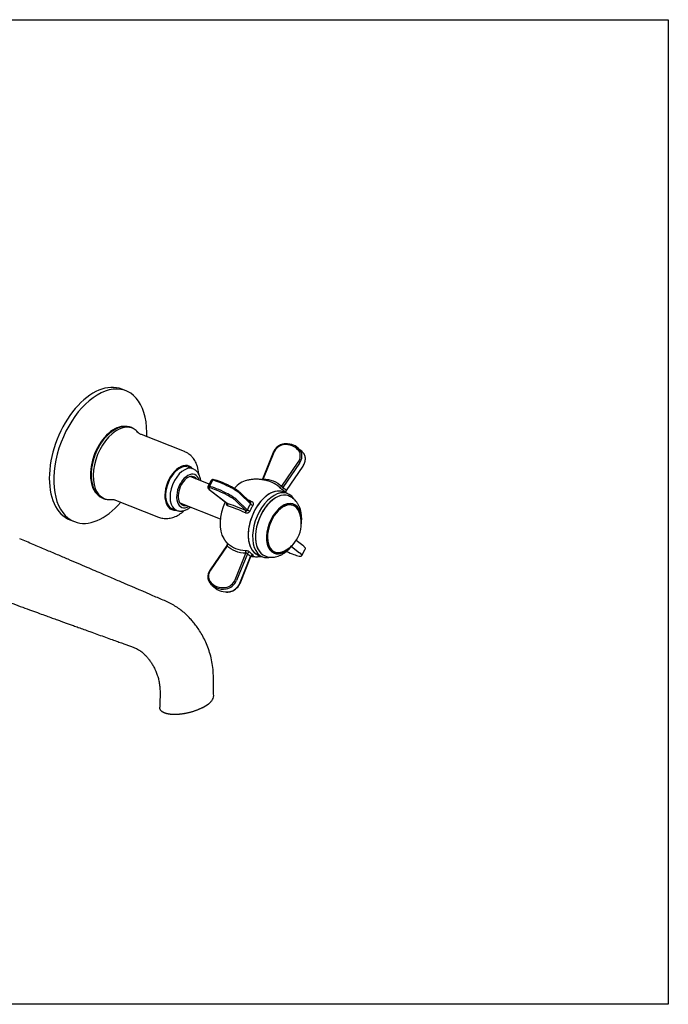
# Model space of a CAD drawing. Units: millimetres. Extents: x 683 to 980, y 1340 to 1558.
# Drawn here: x 842 to 980, y 1340 to 1550 of the extents above; entities that cross this region are included whole.
import ezdxf

# ---------------------------------------------------------------- set-up
doc = ezdxf.new("R2010")
doc.units = ezdxf.units.MM
doc.layers.add('2细线层', color=3, linetype='Continuous')
doc.layers.add('粗实线', color=7, linetype='Continuous', lineweight=30)

msp = doc.modelspace()

# ---------------------------------------------------------------- linework, layer by layer
at = {"layer": '2细线层'}
msp.add_lwpolyline([(683.19, 1550.21), (980.19, 1550.21), (980.19, 1340.21), (683.19, 1340.21)], close=True, dxfattribs=at)
at = {"layer": '粗实线'}
for p, q in [((864.67, 1471.05), (863.73, 1471.42)), ((877.11, 1458.08), (867.92, 1461.71)), ((896.01, 1457.9), (893.7, 1452.19)), ((896.13, 1457.9), (893.84, 1452.27)), ((901.93, 1458.32), (901.23, 1458.91)), ((897.84, 1450.69), (901.35, 1455.84)), ((901.64, 1455.64), (898.09, 1450.44)), ((878.91, 1454.41), (877.97, 1454.78)), ((898.82, 1449.8), (902.38, 1455.01)), ((882.39, 1451.15), (878.33, 1452.75)), ((882.81, 1451.94), (882.11, 1450.63)), ((882.42, 1450.67), (883.12, 1451.97)), ((882.62, 1449.8), (886.15, 1447.1)), ((882.66, 1449.78), (886.17, 1447.1)), ((891.17, 1447.21), (888.87, 1449.42)), ((891.21, 1446.93), (888.9, 1449.15)), ((899.08, 1449.13), (898.14, 1449.5)), ((862.41, 1447.76), (871.6, 1444.12)), ((876.13, 1447.17), (884.74, 1443.77)), ((890.17, 1445.52), (887.88, 1447.72)), ((888.2, 1447.85), (890.51, 1445.63)), ((899.3, 1448.64), (899.3, 1448.64)), ((874.48, 1445.94), (875.42, 1445.57)), ((852.71, 1443.52), (853.65, 1443.15)), ((871.6, 1444.12), (871.6, 1444.12)), ((902.32, 1438.09), (900.91, 1439.16)), ((886.12, 1438.09), (882.57, 1432.88)), ((886.17, 1437.98), (882.66, 1432.83)), ((887.89, 1430.77), (890.17, 1436.4)), ((899.91, 1437.85), (901.64, 1436.52)), ((902.14, 1435.95), (902.84, 1437.25)), ((890.51, 1436.32), (888.2, 1430.63)), ((888.91, 1430.04), (891.21, 1435.73)), ((888.94, 1429.99), (891.25, 1435.69)), ((892.81, 1436.01), (893.75, 1435.64)), ((894.25, 1435.85), (894.25, 1435.85)), ((883.02, 1429.57), (883.72, 1428.97))]:
    msp.add_line(p, q, dxfattribs=at)
msp.add_arc((895.41, 1442.78), 6.59, 295.2639, 21.6284, dxfattribs=at)
for centre, major_axis, ratio, start_param, end_param in [((858.22, 1457.47), (-5.51, -13.95), 0.59085, 3.141548, 6.283185), ((859.16, 1457.1), (-5.51, -13.95), 0.59085, 2.160291, 6.283185), ((850.9, 1460.36), (2.57, 6.51), 0.59085, 6.276563, 6.283185), ((862.35, 1455.84), (-2.94, -7.44), 0.59085, 3.305304, 6.109666), ((863, 1455.59), (-2.97, -7.51), 0.59085, 2.831316, 6.283185), ((859.16, 1457.1), (-5.51, -13.95), 0.59085, 2.094416, 2.160291), ((897.94, 1457.5), (-1.45, -1.72), 0.791349, 3.873238, 5.103072), ((897.73, 1454.99), (-3.22, -3.82), 0.791349, 2.929515, 3.873238), ((898.22, 1459.44), (-0.037, 0.247), 0.454901, 6.282684, 7.377503), ((897.85, 1454.9), (3.38, 4.01), 0.791349, 6.071107, 6.817947), ((896.24, 1457.8), (-0.232, 0.094), 0.23282, 5.332678, 6.283186), ((899.81, 1456.75), (-1.45, -1.72), 0.791349, 1.69968, 2.929515), ((899.93, 1456.66), (1.61, 1.91), 0.791349, 4.841273, 6.071107), ((898.55, 1454.3), (-3.38, -4.01), 0.791349, 2.929515, 3.141602), ((876.23, 1450.36), (-1.84, -4.65), 0.59085, 2.823953, 6.283185), ((876.23, 1450.36), (-1.75, -4.42), 0.59085, 3.141548, 6.283185), ((877.17, 1449.99), (-1.75, -4.42), 0.59085, 3.142824, 6.279803), ((877.92, 1449.69), (1.38, 3.49), 0.59085, 0, 3.785084), ((877.92, 1449.69), (-1.19, -3.02), 0.59085, 2.746787, 6.283185), ((877.92, 1449.69), (1.38, 3.49), 0.59085, 5.639703, 6.283185), ((885.01, 1450.76), (2.2, -1.18), 0.157042, 2.684003, 3.141597), ((883.31, 1451.85), (0.046, 0.246), 0.885988, 5.937686, 7.508483), ((887.1, 1449.42), (4.63, -2.48), 0.157042, 1.740279, 2.684003), ((887.21, 1449.64), (-4.4, 2.37), 0.157042, 4.881872, 5.825595), ((889.47, 1445.13), (2.66, 6.74), 0.59085, 0.403454, 0.968057), ((884.2, 1449.23), (1.98, -1.06), 0.157042, 2.684003, 3.913837), ((884.31, 1449.45), (-2.2, 1.18), 0.157042, 5.825595, 6.282113), ((882.61, 1450.54), (0.046, 0.246), 0.885988, 1.225297, 2.796094), ((886.4, 1448.12), (-4.63, 2.48), 0.157042, 4.881872, 5.825595), ((886.28, 1447.9), (4.4, -2.37), 0.157042, 1.740279, 2.684003), ((882.78, 1450), (-0.152, -0.199), 0.707458, 6.283172, 6.507257), ((886.19, 1448.71), (-2.2, 1.18), 0.157042, 3.652038, 4.881872), ((886.89, 1450.02), (2.2, -1.18), 0.157042, 0.510445, 1.740279), ((887.01, 1450.23), (-1.98, 1.06), 0.157042, 3.652038, 4.881872), ((895.48, 1442.76), (2.66, 6.74), 0.59085, 0, 3.14145), ((895.48, 1442.76), (-2.66, -6.74), 0.59085, 3.141548, 6.283185), ((896.41, 1442.39), (-2.66, -6.74), 0.59085, 2.74934, 6.283185), ((896.78, 1442.24), (-2.53, -6.39), 0.59085, 3.141548, 6.283185), ((896.78, 1442.24), (2.53, 6.39), 0.59085, 0, 3.150875), ((897.61, 1450.89), (-0.344, -0.363), 0.610731, 0.207656, 1.605939), ((898.44, 1450.23), (0.263, 0.425), 0.795201, 1.583943, 2.897679), ((899.14, 1449.64), (0.373, 0.333), 0.781241, 1.811095, 3.124831), ((859.16, 1457.1), (-5.51, -13.95), 0.59085, 0, 1.047284), ((863, 1455.59), (-2.97, -7.51), 0.59085, 0, 0.31058), ((889.47, 1445.13), (2.66, 6.74), 0.59085, 1.468159, 2.739817), ((886.07, 1448.49), (1.98, -1.06), 0.157042, 0.510445, 1.740279), ((885.93, 1446.66), (-0.137, -0.481), 0.801394, 1.477643, 2.875926), ((891.61, 1446.76), (0.429, -0.256), 0.232966, 3.660757, 4.974493), ((898.29, 1441.65), (-2.07, -5.23), 0.59085, 2.160291, 6.283185), ((898.29, 1441.65), (-1.97, -5), 0.59085, 2.463946, 6.283185), ((898.32, 1441.63), (1.96, 4.96), 0.59085, 0, 2.160291), ((896.78, 1442.24), (2.53, 6.39), 0.59085, 6.268414, 6.283185), ((876.23, 1450.36), (-1.84, -4.65), 0.59085, 0, 0.317649), ((877.92, 1449.69), (-1.19, -3.02), 0.59085, 0, 0.394814), ((889.93, 1445.08), (-0.212, -0.453), 0.325658, 1.57644, 2.974723), ((890.91, 1445.45), (0.45, -0.217), 0.079877, 3.64687, 4.960606), ((898.32, 1441.63), (1.96, 4.96), 0.59085, 5.711469, 6.283185), ((897.54, 1441.94), (-2.3, -5.81), 0.59085, 2.346431, 2.358899), ((898.29, 1441.65), (-2.07, -5.23), 0.59085, 2.068498, 2.160291), ((885.94, 1438.18), (-0.344, -0.363), 0.610731, 1.605939, 3.004222), ((898.32, 1441.63), (1.96, 4.96), 0.59085, 2.160291, 3.712434), ((889.94, 1436.6), (-0.012, -0.5), 0.516321, 1.178536, 2.576819), ((890.91, 1436.23), (-0.369, -0.338), 0.76754, 3.889578, 5.203314), ((898.29, 1441.65), (-2.07, -5.23), 0.59085, 0, 1.073202), ((898.29, 1441.65), (-1.97, -5), 0.59085, 0, 0.677656), ((897.54, 1441.94), (-2.3, -5.81), 0.59085, 0.782703, 0.795171), ((897.73, 1438.25), (4.4, -2.37), 0.157042, 5.056387, 5.825595), ((899.93, 1437.13), (-2.2, 1.18), 0.157042, 3.140521, 3.913837), ((891.62, 1435.64), (-0.266, -0.424), 0.808902, 3.677101, 4.990837), ((896.41, 1442.39), (-2.66, -6.74), 0.59085, 0, 0.400803), ((896.78, 1442.24), (-2.53, -6.39), 0.59085, 0, 0.001232), ((884.2, 1431.92), (-1.45, -1.72), 0.791349, 4.841273, 6.071107), ((882.78, 1432.74), (0.207, -0.141), 0.078577, 2.224554, 3.141088), ((886.4, 1433.58), (3.38, 4.01), 0.791349, 2.929515, 3.873238), ((886.28, 1433.68), (-3.22, -3.82), 0.791349, 6.071107, 7.014831), ((886.08, 1431.18), (-1.45, -1.72), 0.791349, 0.731646, 1.96148), ((886.19, 1431.08), (1.61, 1.91), 0.791349, 3.873238, 5.103072), ((887.1, 1432.99), (-3.38, -4.01), 0.791349, 6.283185, 7.143809), ((886.89, 1430.49), (-1.61, -1.91), 0.791349, 0.731646, 1.96148), ((886.72, 1428.44), (-0.037, 0.247), 0.454901, 2.665114, 3.141114), ((888.7, 1430.08), (-0.232, 0.094), 0.23282, 3.141445, 3.761882)]:
    msp.add_ellipse(centre, major_axis=major_axis, ratio=ratio, start_param=start_param, end_param=end_param, dxfattribs=at)
for points, degree, knots in [([(867.18, 1462.2), (867.16, 1462.22), (867.05, 1462.37), (866.8, 1462.61), (866.43, 1462.9), (866.02, 1463.13), (865.6, 1463.3), (865.15, 1463.41), (864.69, 1463.45), (864.22, 1463.44), (863.73, 1463.36), (863.24, 1463.23), (862.74, 1463.03), (862.25, 1462.77), (861.76, 1462.46), (861.27, 1462.09), (860.8, 1461.67), (860.35, 1461.2), (859.92, 1460.69), (859.51, 1460.14), (859.12, 1459.56), (858.77, 1458.94), (858.45, 1458.3), (858.16, 1457.64), (857.9, 1456.97), (857.69, 1456.28), (857.51, 1455.6), (857.38, 1454.91), (857.28, 1454.22), (857.23, 1453.55), (857.23, 1452.89), (857.27, 1452.25), (857.35, 1451.63), (857.48, 1451.05), (857.66, 1450.5), (857.87, 1449.99), (858.13, 1449.53), (858.44, 1449.12), (858.77, 1448.76), (859.15, 1448.46), (859.54, 1448.22), (859.97, 1448.04), (860.41, 1447.92), (860.87, 1447.87), (861.2, 1447.86), (861.37, 1447.88), (861.39, 1447.89)], 3, [0, 0, 0, 0, 0.003176, 0.026745, 0.04997, 0.072882, 0.095574, 0.118185, 0.140817, 0.163609, 0.186664, 0.210027, 0.233684, 0.25758, 0.281639, 0.30579, 0.329976, 0.354155, 0.378309, 0.402433, 0.426528, 0.450599, 0.474651, 0.498692, 0.522732, 0.546777, 0.570833, 0.594911, 0.619018, 0.643162, 0.66735, 0.691585, 0.715865, 0.74018, 0.764498, 0.788762, 0.812898, 0.836818, 0.86044, 0.88372, 0.906678, 0.929397, 0.952011, 0.974629, 0.997387, 1, 1, 1, 1]), ([(867.92, 1461.71), (867.89, 1461.72), (867.77, 1461.76), (867.57, 1461.88), (867.37, 1462.02), (867.24, 1462.13), (867.19, 1462.18), (867.18, 1462.2)], 3, [0, 0, 0, 0, 0.065703, 0.353031, 0.597456, 0.814375, 1, 1, 1, 1]), ([(898.19, 1459.69), (898.11, 1459.68), (897.9, 1459.64), (897.56, 1459.52), (897.17, 1459.31), (896.81, 1459.04), (896.49, 1458.71), (896.23, 1458.34), (896.08, 1458.06), (896.02, 1457.92), (896.01, 1457.9)], 3, [0, 0, 0, 0, 0.082211, 0.232318, 0.382896, 0.533874, 0.685078, 0.836446, 0.979886, 1, 1, 1, 1]), ([(880.14, 1453.33), (880.13, 1453.5), (880.09, 1453.88), (879.99, 1454.47), (879.81, 1455.09), (879.59, 1455.66), (879.32, 1456.16), (879.02, 1456.62), (878.66, 1457.04), (878.25, 1457.42), (877.8, 1457.74), (877.42, 1457.95), (877.18, 1458.04), (877.1, 1458.07)], 3, [0, 0, 0, 0, 0.079066, 0.186562, 0.293746, 0.399611, 0.492285, 0.582526, 0.680378, 0.775502, 0.868066, 0.958618, 1, 1, 1, 1]), ([(902.38, 1455.01), (902.42, 1455.08), (902.54, 1455.27), (902.71, 1455.62), (902.83, 1456.04), (902.88, 1456.47), (902.86, 1456.88), (902.76, 1457.26), (902.63, 1457.51), (902.56, 1457.63), (902.54, 1457.65)], 3, [0, 0, 0, 0, 0.080892, 0.231248, 0.38194, 0.532687, 0.683222, 0.833102, 0.972226, 1, 1, 1, 1]), ([(880.61, 1451.86), (880.6, 1451.92), (880.57, 1452.14), (880.49, 1452.52), (880.33, 1452.97), (880.13, 1453.36), (879.88, 1453.71), (879.6, 1454), (879.27, 1454.24), (879.04, 1454.37), (878.91, 1454.41), (878.91, 1454.41)], 3, [0, 0, 0, 0, 0.050342, 0.195142, 0.339744, 0.482512, 0.607556, 0.742073, 0.872071, 0.998204, 1, 1, 1, 1]), ([(883.36, 1452.09), (883.32, 1452.1), (883.22, 1452.12), (883.09, 1452.12), (882.95, 1452.08), (882.85, 1452.01), (882.82, 1451.95), (882.82, 1451.94)], 3, [0, 0, 0, 0, 0.204155, 0.518321, 0.737596, 0.940692, 1, 1, 1, 1]), ([(895.8, 1451.49), (895.57, 1451.59), (895.07, 1451.79), (894.3, 1452), (893.49, 1452.15), (892.69, 1452.21), (891.89, 1452.2), (891.1, 1452.11), (890.59, 1452.01), (890.34, 1451.94)], 3, [0, 0, 0, 0, 0.136995, 0.285519, 0.432165, 0.577009, 0.720125, 0.861583, 1, 1, 1, 1]), ([(893.69, 1452.2), (893.68, 1452.17), (893.67, 1452.14), (893.65, 1452.11), (893.65, 1452.1)], 3, [0, 0, 0, 0, 0.905338, 1, 1, 1, 1]), ([(893.7, 1452.19), (893.7, 1452.2), (893.71, 1452.21), (893.72, 1452.21), (893.73, 1452.22), (893.75, 1452.23), (893.77, 1452.24), (893.79, 1452.25), (893.82, 1452.26), (893.84, 1452.27)], 3, [0, 0, 0, 0, 0.274601, 0.274601, 0.274601, 0.629786, 0.629786, 0.629786, 1, 1, 1, 1]), ([(882.12, 1450.63), (882.1, 1450.6), (882.06, 1450.52), (882.08, 1450.39), (882.13, 1450.28), (882.23, 1450.15), (882.39, 1449.99), (882.55, 1449.86), (882.62, 1449.8)], 3, [0, 0, 0, 0, 0.088047, 0.208534, 0.337375, 0.512069, 0.779999, 1, 1, 1, 1]), ([(898.1, 1449.87), (898.06, 1449.9), (898.01, 1449.93), (897.96, 1449.97), (897.9, 1450), (897.85, 1450.05), (897.79, 1450.09), (897.73, 1450.14), (897.66, 1450.19), (897.6, 1450.24), (897.54, 1450.29), (897.48, 1450.34), (897.43, 1450.39), (897.39, 1450.42), (897.35, 1450.46), (897.32, 1450.49)], 3, [0, 0, 0, 0, 0.210489, 0.210489, 0.210489, 0.421132, 0.421132, 0.421132, 0.631074, 0.631074, 0.631074, 0.842484, 0.842484, 0.842484, 1, 1, 1, 1]), ([(897.84, 1450.69), (897.85, 1450.67), (897.86, 1450.66), (897.87, 1450.64), (897.89, 1450.61), (897.9, 1450.59), (897.92, 1450.57), (897.94, 1450.55), (897.96, 1450.53), (897.98, 1450.51), (898, 1450.49), (898.02, 1450.47), (898.04, 1450.46), (898.06, 1450.45), (898.08, 1450.44), (898.09, 1450.44)], 3, [0, 0, 0, 0, 0.166942, 0.166942, 0.166942, 0.383148, 0.383148, 0.383148, 0.589813, 0.589813, 0.589813, 0.7936, 0.7936, 0.7936, 1, 1, 1, 1]), ([(898.76, 1449.31), (898.66, 1449.42), (898.56, 1449.52), (898.34, 1449.71), (898.22, 1449.79), (898.1, 1449.87)], 3, [0, 0, 0, 0, 0.5, 0.5, 1, 1, 1, 1]), ([(898.82, 1449.24), (898.82, 1449.24), (898.82, 1449.24), (898.81, 1449.25), (898.8, 1449.28), (898.76, 1449.35), (898.73, 1449.47), (898.74, 1449.62), (898.78, 1449.74), (898.82, 1449.79), (898.83, 1449.79)], 3, [0, 0, 0, 0, 0.040649, 0.117045, 0.183436, 0.277491, 0.487156, 0.715424, 0.969012, 1, 1, 1, 1]), ([(898.8, 1449.85), (898.8, 1449.83), (898.81, 1449.82), (898.81, 1449.82), (898.82, 1449.8), (898.82, 1449.8), (898.82, 1449.8), (898.82, 1449.79)], 3, [0, 0, 0, 0, 0.34548, 0.34548, 0.34548, 0.851503, 1, 1, 1, 1]), ([(861.53, 1447.9), (861.54, 1447.9), (861.58, 1447.9), (861.7, 1447.91), (861.91, 1447.89), (862.16, 1447.84), (862.32, 1447.78), (862.4, 1447.75)], 3, [0, 0, 0, 0, 0.092509, 0.300807, 0.527505, 0.779873, 1, 1, 1, 1]), ([(886.31, 1446.51), (886.26, 1446.52), (886.22, 1446.55), (886.19, 1446.58), (886.15, 1446.62), (886.13, 1446.67), (886.11, 1446.72), (886.1, 1446.78), (886.09, 1446.84), (886.09, 1446.91), (886.1, 1446.98), (886.11, 1447.05), (886.13, 1447.12)], 3, [0, 0, 0, 0, 0.25268, 0.25268, 0.25268, 0.505522, 0.505522, 0.505522, 0.754677, 0.754677, 0.754677, 1, 1, 1, 1]), ([(886.15, 1447.1), (886.15, 1447.1), (886.19, 1447.08), (886.21, 1447.04), (886.21, 1447.02), (886.21, 1447.02)], 3, [0, 0, 0, 0, 0.103015, 0.738766, 1, 1, 1, 1]), ([(891.21, 1446.93), (891.22, 1446.94), (891.23, 1446.96), (891.24, 1446.98), (891.25, 1447), (891.25, 1447.03), (891.25, 1447.05), (891.25, 1447.08), (891.24, 1447.11), (891.23, 1447.13), (891.22, 1447.16), (891.2, 1447.18), (891.18, 1447.2), (891.18, 1447.2), (891.17, 1447.21), (891.17, 1447.21)], 3, [0, 0, 0, 0, 0.177033, 0.177033, 0.177033, 0.436331, 0.436331, 0.436331, 0.701785, 0.701785, 0.701785, 0.980632, 0.980632, 0.980632, 1, 1, 1, 1]), ([(891.4, 1447.48), (891.47, 1447.44), (891.54, 1447.4), (891.59, 1447.35), (891.64, 1447.29), (891.68, 1447.23), (891.71, 1447.16), (891.74, 1447.1), (891.76, 1447.02), (891.76, 1446.95), (891.76, 1446.88), (891.75, 1446.8), (891.73, 1446.73), (891.71, 1446.69), (891.69, 1446.64), (891.67, 1446.59)], 3, [0, 0, 0, 0, 0.216906, 0.216906, 0.216906, 0.433951, 0.433951, 0.433951, 0.647831, 0.647831, 0.647831, 0.858424, 0.858424, 0.858424, 1, 1, 1, 1]), ([(902.08, 1443.8), (902.08, 1443.94), (902.07, 1444.32), (902.01, 1444.93), (901.86, 1445.62), (901.64, 1446.26), (901.37, 1446.81), (901.05, 1447.3), (900.67, 1447.74), (900.24, 1448.13), (899.77, 1448.43), (899.45, 1448.58), (899.3, 1448.63)], 3, [0, 0, 0, 0, 0.064756, 0.18179, 0.299814, 0.417143, 0.519223, 0.618121, 0.714249, 0.818457, 0.919534, 1, 1, 1, 1]), ([(871.6, 1444.13), (871.74, 1444.07), (872.04, 1443.97), (872.52, 1443.87), (873.04, 1443.82), (873.56, 1443.83), (874.08, 1443.9), (874.61, 1444.03), (875.13, 1444.22), (875.64, 1444.47), (876.15, 1444.78), (876.62, 1445.13), (876.92, 1445.39), (877.05, 1445.52)], 3, [0, 0, 0, 0, 0.074665, 0.162977, 0.251137, 0.339795, 0.429593, 0.521142, 0.614957, 0.711377, 0.810445, 0.911847, 1, 1, 1, 1]), ([(875.41, 1445.58), (875.44, 1445.57), (875.59, 1445.5), (875.88, 1445.44), (876.26, 1445.4), (876.65, 1445.42), (877.04, 1445.51), (877.44, 1445.65), (877.83, 1445.85), (878.15, 1446.07), (878.34, 1446.22), (878.4, 1446.27)], 3, [0, 0, 0, 0, 0.032997, 0.156201, 0.278873, 0.402643, 0.52907, 0.659236, 0.793481, 0.931258, 1, 1, 1, 1]), ([(890.08, 1445.02), (889.35, 1445.36), (888.66, 1445.66), (887.39, 1446.16), (886.8, 1446.37), (886.31, 1446.51)], 3, [0, 0, 0, 0, 0.5, 0.5, 1, 1, 1, 1]), ([(891.01, 1445.36), (890.97, 1445.29), (890.93, 1445.23), (890.87, 1445.17), (890.82, 1445.12), (890.75, 1445.07), (890.69, 1445.03), (890.62, 1445), (890.54, 1444.97), (890.47, 1444.96), (890.39, 1444.95), (890.32, 1444.95), (890.24, 1444.96), (890.19, 1444.97), (890.13, 1444.99), (890.08, 1445.02)], 3, [0, 0, 0, 0, 0.210489, 0.210489, 0.210489, 0.421132, 0.421132, 0.421132, 0.631074, 0.631074, 0.631074, 0.842484, 0.842484, 0.842484, 1, 1, 1, 1]), ([(890.17, 1445.52), (890.19, 1445.51), (890.21, 1445.5), (890.23, 1445.49), (890.26, 1445.48), (890.29, 1445.48), (890.32, 1445.48), (890.35, 1445.49), (890.37, 1445.49), (890.4, 1445.5), (890.42, 1445.52), (890.45, 1445.53), (890.47, 1445.55), (890.49, 1445.57), (890.5, 1445.6), (890.51, 1445.63)], 3, [0, 0, 0, 0, 0.166942, 0.166942, 0.166942, 0.383148, 0.383148, 0.383148, 0.589813, 0.589813, 0.589813, 0.7936, 0.7936, 0.7936, 1, 1, 1, 1]), ([(891.67, 1446.59), (891.55, 1446.4), (891.44, 1446.2), (891.22, 1445.79), (891.11, 1445.58), (891.01, 1445.36)], 3, [0, 0, 0, 0, 0.5, 0.5, 1, 1, 1, 1]), ([(901.55, 1445.17), (901.48, 1445.35), (901.39, 1445.55), (901.28, 1445.73), (901.27, 1445.75)], 3, [0, 0, 0, 0, 0.867193, 1, 1, 1, 1]), ([(901.98, 1442.48), (901.99, 1442.56), (902.04, 1442.89), (902.08, 1443.34), (902.08, 1443.69), (902.08, 1443.8)], 3, [0, 0, 0, 0, 0.190097, 0.745858, 1, 1, 1, 1]), ([(883.33, 1405.97), (883.32, 1406.57), (883.3, 1407.75), (883.28, 1409.49), (883.26, 1411.18), (883.07, 1412.85), (882.72, 1414.46), (882.25, 1415.99), (881.68, 1417.4), (881.04, 1418.69), (880.36, 1419.84), (879.68, 1420.84), (879.01, 1421.7), (878.29, 1422.54), (877.48, 1423.35), (876.57, 1424.14), (875.59, 1424.86), (874.53, 1425.5), (873.4, 1426.07), (872.22, 1426.56), (871, 1427.09), (868.09, 1428.34), (865.2, 1429.59), (862.33, 1430.82), (861.04, 1431.38), (859.63, 1431.99), (858.05, 1432.67), (856.31, 1433.42), (854.38, 1434.24), (852.27, 1435.15), (849.97, 1436.13), (847.49, 1437.18), (844.81, 1438.32), (842.96, 1439.1), (842, 1439.5)], 3, [0, 0, 0, 0, 0.029169, 0.057057, 0.084283, 0.110559, 0.135411, 0.159139, 0.181754, 0.203038, 0.222644, 0.24058, 0.25686, 0.271496, 0.290759, 0.308928, 0.327148, 0.347075, 0.368476, 0.391021, 0.414798, 0.439668, 0.564412, 0.588763, 0.614361, 0.643015, 0.674744, 0.710353, 0.749361, 0.791997, 0.838402, 0.888572, 0.942464, 1, 1, 1, 1]), ([(886.13, 1438.64), (886.13, 1438.64), (886.12, 1438.65), (886.11, 1438.66), (886.1, 1438.68), (886.09, 1438.69), (886.09, 1438.69), (886.1, 1438.69), (886.11, 1438.69), (886.13, 1438.67), (886.15, 1438.65), (886.18, 1438.63), (886.22, 1438.6), (886.24, 1438.57), (886.27, 1438.54), (886.31, 1438.51)], 3, [0, 0, 0, 0, 0.074413, 0.074413, 0.074413, 0.321362, 0.321362, 0.321362, 0.567488, 0.567488, 0.567488, 0.815335, 0.815335, 0.815335, 1, 1, 1, 1]), ([(886.13, 1438.64), (886.13, 1438.64), (886.14, 1438.62), (886.17, 1438.57), (886.2, 1438.48), (886.22, 1438.34), (886.19, 1438.2), (886.14, 1438.12), (886.12, 1438.09)], 3, [0, 0, 0, 0, 0.162704, 0.242273, 0.399223, 0.597936, 0.832625, 1, 1, 1, 1]), ([(886.31, 1438.51), (886.8, 1438.04), (887.37, 1437.69), (888.64, 1437.18), (889.35, 1437.04), (890.08, 1437.02)], 3, [0, 0, 0, 0, 0.5, 0.5, 1, 1, 1, 1]), ([(894.26, 1435.85), (894.37, 1435.81), (894.65, 1435.7), (895.13, 1435.6), (895.7, 1435.56), (896.26, 1435.6), (896.82, 1435.71), (897.39, 1435.9), (897.94, 1436.17), (898.49, 1436.51), (899.02, 1436.92), (899.53, 1437.4), (900.01, 1437.95), (900.34, 1438.4), (900.52, 1438.67), (900.55, 1438.73)], 3, [0, 0, 0, 0, 0.04804, 0.125615, 0.202864, 0.280629, 0.359727, 0.44089, 0.524651, 0.611172, 0.700118, 0.790722, 0.882066, 0.973351, 1, 1, 1, 1]), ([(886.17, 1437.98), (886.16, 1438), (886.15, 1438.02), (886.15, 1438.03), (886.14, 1438.05), (886.13, 1438.06), (886.13, 1438.07), (886.13, 1438.08), (886.12, 1438.09), (886.12, 1438.09)], 3, [0, 0, 0, 0, 0.280154, 0.280154, 0.280154, 0.642982, 0.642982, 0.642982, 1, 1, 1, 1]), ([(890.08, 1437.02), (890.15, 1437.02), (890.23, 1437.01), (890.31, 1436.99), (890.38, 1436.98), (890.46, 1436.96), (890.54, 1436.94), (890.61, 1436.91), (890.69, 1436.88), (890.75, 1436.85), (890.82, 1436.82), (890.88, 1436.78), (890.92, 1436.74), (890.96, 1436.72), (890.98, 1436.69), (891.01, 1436.67)], 3, [0, 0, 0, 0, 0.216906, 0.216906, 0.216906, 0.433951, 0.433951, 0.433951, 0.647831, 0.647831, 0.647831, 0.858424, 0.858424, 0.858424, 1, 1, 1, 1]), ([(890.51, 1436.32), (890.5, 1436.33), (890.5, 1436.34), (890.48, 1436.35), (890.47, 1436.37), (890.45, 1436.38), (890.42, 1436.39), (890.4, 1436.4), (890.37, 1436.41), (890.35, 1436.41), (890.32, 1436.42), (890.29, 1436.42), (890.26, 1436.42), (890.23, 1436.42), (890.2, 1436.41), (890.17, 1436.4)], 3, [0, 0, 0, 0, 0.139256, 0.139256, 0.139256, 0.343222, 0.343222, 0.343222, 0.552031, 0.552031, 0.552031, 0.771375, 0.771375, 0.771375, 1, 1, 1, 1]), ([(891.01, 1436.67), (891.11, 1436.56), (891.22, 1436.45), (891.44, 1436.27), (891.55, 1436.18), (891.67, 1436.11)], 3, [0, 0, 0, 0, 0.5, 0.5, 1, 1, 1, 1]), ([(897.48, 1436.56), (897.6, 1436.59), (897.87, 1436.67), (898.12, 1436.78), (898.26, 1436.85)], 3, [0, 0, 0, 0, 0.472567, 1, 1, 1, 1]), ([(902.83, 1437.25), (902.85, 1437.29), (902.88, 1437.36), (902.87, 1437.49), (902.82, 1437.61), (902.72, 1437.74), (902.56, 1437.9), (902.4, 1438.03), (902.32, 1438.09)], 3, [0, 0, 0, 0, 0.087548, 0.208101, 0.337013, 0.511802, 0.779879, 1, 1, 1, 1]), ([(891.25, 1435.69), (891.25, 1435.7), (891.25, 1435.71), (891.25, 1435.71), (891.24, 1435.72), (891.23, 1435.72), (891.21, 1435.73)], 3, [0, 0, 0, 0, 0.46237, 0.46237, 0.46237, 1, 1, 1, 1]), ([(891.26, 1435.69), (891.26, 1435.72), (891.29, 1435.79), (891.37, 1435.87), (891.44, 1435.91), (891.48, 1435.92), (891.48, 1435.92), (891.48, 1435.92)], 3, [0, 0, 0, 0, 0.194467, 0.498438, 0.730459, 0.91158, 1, 1, 1, 1]), ([(891.3, 1435.77), (891.34, 1435.77), (891.66, 1435.72), (892.24, 1435.67), (892.93, 1435.68), (893.34, 1435.72), (893.49, 1435.74)], 3, [0, 0, 0, 0, 0.065487, 0.432232, 0.794596, 1, 1, 1, 1]), ([(891.67, 1436.11), (891.71, 1436.09), (891.74, 1436.06), (891.75, 1436.04), (891.77, 1436.02), (891.77, 1436), (891.76, 1435.98), (891.74, 1435.96), (891.72, 1435.94), (891.69, 1435.93), (891.65, 1435.92), (891.6, 1435.91), (891.55, 1435.91), (891.5, 1435.9), (891.46, 1435.9), (891.41, 1435.9)], 3, [0, 0, 0, 0, 0.210489, 0.210489, 0.210489, 0.421132, 0.421132, 0.421132, 0.631074, 0.631074, 0.631074, 0.842484, 0.842484, 0.842484, 1, 1, 1, 1]), ([(901.59, 1435.79), (901.63, 1435.78), (901.73, 1435.77), (901.86, 1435.77), (901.99, 1435.8), (902.1, 1435.87), (902.12, 1435.93), (902.13, 1435.95)], 3, [0, 0, 0, 0, 0.204337, 0.518785, 0.738255, 0.941533, 1, 1, 1, 1]), ([(882.57, 1432.88), (882.53, 1432.81), (882.4, 1432.61), (882.24, 1432.27), (882.12, 1431.84), (882.07, 1431.41), (882.09, 1431), (882.16, 1430.75), (882.21, 1430.62)], 3, [0, 0, 0, 0, 0.097254, 0.278021, 0.459193, 0.64043, 0.821412, 1, 1, 1, 1]), ([(882.21, 1430.62), (882.21, 1430.62), (882.24, 1430.5), (882.32, 1430.38), (882.39, 1430.26), (882.41, 1430.24)], 3, [0, 0, 0, 0, 0.007946, 0.834907, 1, 1, 1, 1]), ([(833.24, 1428.36), (834.11, 1428.03), (835.8, 1427.41), (838.24, 1426.51), (840.5, 1425.69), (842.58, 1424.92), (844.47, 1424.23), (846.15, 1423.62), (847.62, 1423.08), (848.89, 1422.62), (849.99, 1422.23), (850.91, 1421.89), (851.73, 1421.59), (852.56, 1421.29), (853.48, 1420.96), (854.53, 1420.58), (855.71, 1420.15), (857.02, 1419.68), (858.44, 1419.17), (859.9, 1418.64), (861.31, 1418.14), (862.56, 1417.69), (863.65, 1417.3), (864.57, 1416.97), (865.27, 1416.72), (865.78, 1416.54), (866.15, 1416.39), (866.52, 1416.25), (866.91, 1416.09), (867.35, 1415.84), (867.77, 1415.55), (868.17, 1415.23), (868.51, 1414.92), (868.86, 1414.57), (869.24, 1414.15), (869.65, 1413.63), (870.07, 1413.02), (870.5, 1412.31), (870.9, 1411.5), (871.26, 1410.62), (871.56, 1409.68), (871.77, 1408.71), (871.9, 1407.58), (871.91, 1406.34), (871.89, 1404.96), (871.86, 1404.03), (871.85, 1403.56)], 3, [0, 0, 0, 0, 0.05685, 0.109735, 0.158655, 0.203599, 0.244548, 0.281473, 0.312541, 0.339907, 0.363535, 0.383415, 0.399551, 0.416856, 0.436658, 0.459348, 0.484858, 0.513097, 0.543938, 0.577232, 0.607783, 0.635108, 0.658974, 0.679521, 0.69694, 0.706672, 0.715082, 0.723421, 0.733981, 0.746584, 0.759903, 0.76989, 0.77864, 0.787352, 0.797374, 0.808698, 0.821312, 0.835207, 0.850379, 0.866486, 0.883178, 0.900514, 0.918728, 0.945285, 0.972307, 1, 1, 1, 1]), ([(886.76, 1428.19), (886.84, 1428.2), (887.05, 1428.25), (887.39, 1428.37), (887.78, 1428.58), (888.14, 1428.85), (888.46, 1429.18), (888.72, 1429.54), (888.87, 1429.82), (888.93, 1429.97), (888.94, 1429.99)], 3, [0, 0, 0, 0, 0.082211, 0.232318, 0.382896, 0.533874, 0.685078, 0.836446, 0.979886, 1, 1, 1, 1]), ([(880.87, 1403.44), (881.38, 1403.7), (882.05, 1404.11), (882.74, 1404.73), (883.12, 1405.21), (883.3, 1405.63), (883.33, 1405.88), (883.33, 1405.97)], 3, [0, 0, 0, 0, 0.365247, 0.54787, 0.730494, 0.913117, 1, 1, 1, 1]), ([(880.87, 1403.44), (879.22, 1402.6), (877.22, 1402.23), (876.04, 1402.01), (875, 1402.01), (873.71, 1402.01), (872.88, 1402.34), (872.05, 1402.66), (871.89, 1403.24), (871.84, 1403.39), (871.85, 1403.56)], 2, [0, 0, 0, 0.375199, 0.375199, 0.562799, 0.562799, 0.750399, 0.750399, 0.937998, 0.937998, 1, 1, 1])]:
    msp.add_open_spline(points, degree=degree, knots=knots, dxfattribs=at)
for points, degree in [([(899.09, 1459.72), (898.65, 1459.77), (898.19, 1459.69)], 2), ([(893.84, 1452.27), (895.4, 1452.23), (896.8, 1451.68), (897.84, 1450.69)], 3), ([(897.32, 1450.49), (896.87, 1450.91), (896.37, 1451.24), (895.81, 1451.49)], 3), ([(898.09, 1450.44), (898.35, 1450.28), (898.59, 1450.08), (898.8, 1449.85)], 3), ([(898.82, 1449.23), (898.79, 1449.27), (898.75, 1449.31)], 2), ([(898.8, 1449.27), (898.79, 1449.28), (898.78, 1449.3), (898.76, 1449.31)], 3), ([(861.45, 1447.89), (861.47, 1447.9), (861.49, 1447.9), (861.51, 1447.9)], 3), ([(886.15, 1447.1), (886.15, 1447.1), (886.16, 1447.1), (886.17, 1447.1)], 3), ([(886.17, 1447.1), (887.22, 1446.8), (888.61, 1446.25), (890.17, 1445.52)], 3), ([(890.44, 1447.92), (890.75, 1447.78), (891.08, 1447.63), (891.4, 1447.48)], 3), ([(890.51, 1445.63), (890.73, 1446.08), (890.96, 1446.51), (891.21, 1446.93)], 3), ([(885.47, 1439.54), (885.79, 1439.02), (886.2, 1438.57)], 2), ([(890.17, 1436.4), (888.61, 1436.44), (887.22, 1436.99), (886.17, 1437.98)], 3), ([(891.21, 1435.73), (890.96, 1435.88), (890.73, 1436.08), (890.51, 1436.32)], 3), ([(885.87, 1428.16), (886.3, 1428.12), (886.76, 1428.19)], 2)]:
    msp.add_open_spline(points, degree=degree, dxfattribs=at)

doc.saveas('drawing.dxf')
